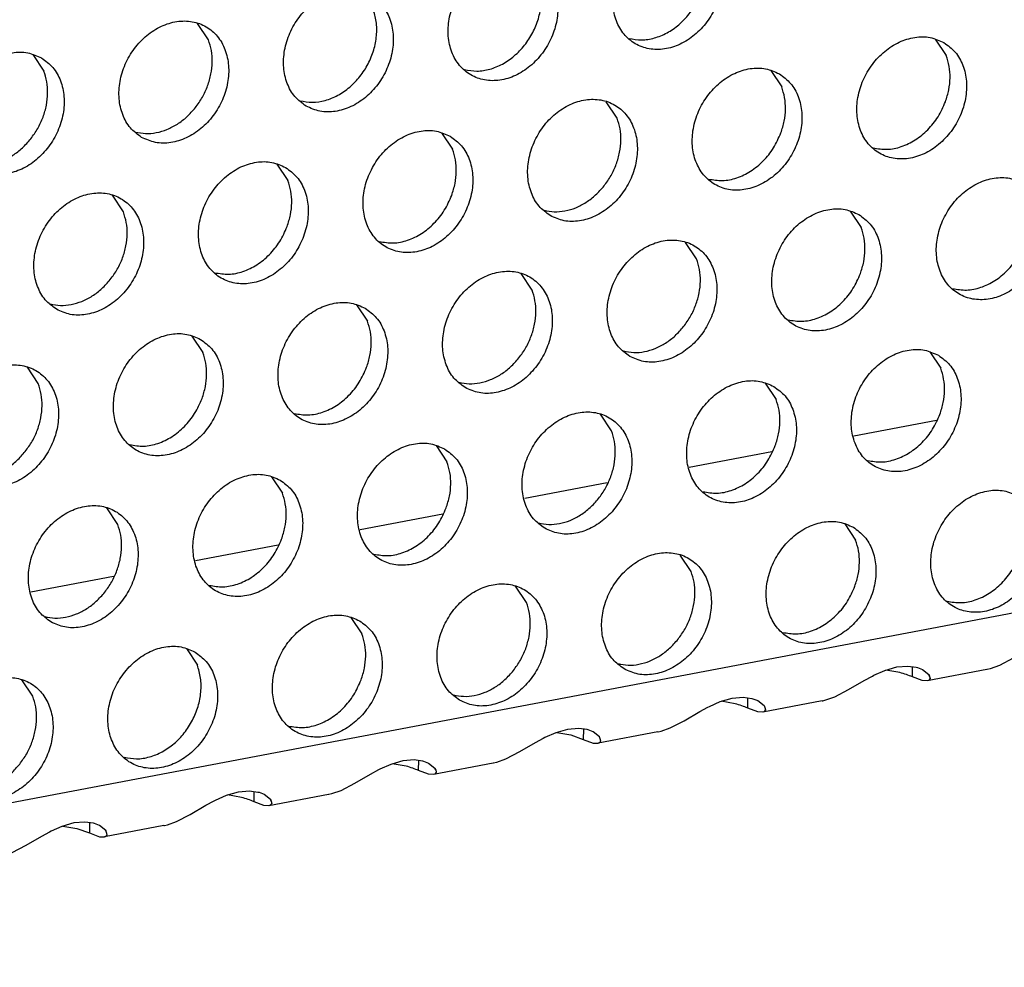
# Model space of a CAD drawing. Units: millimetres. Extents: x -5 to 589, y -7 to 413.
# Drawn here: x 511 to 515, y 84 to 88 of the extents above; entities that cross this region are included whole.
import ezdxf

# ---------------------------------------------------------------- set-up
doc = ezdxf.new("R2010")
doc.units = ezdxf.units.MM

# ---------------------------------------------------------------- blocks, each defined once
blk = doc.blocks.new('ansaugblende_lochung_rv4_6_bg66_wandstehend_02__70', base_point=(3182.736, 505.968))
at = {"color": 1, "linetype": 'Continuous'}
for p, q in [((4586.171, 771.908), (3194.692, 507.998)), ((4093.678, 701.175), (4093.335, 701.687)), ((4116.382, 701.191), (4116.725, 700.679)), ((4088.194, 700.712), (4088.537, 700.199)), ((4111.242, 700.216), (4111.584, 699.704)), ((4106.443, 698.729), (4106.101, 699.241)), ((4100.96, 698.266), (4101.302, 697.754)), ((4095.819, 697.291), (4096.161, 696.779)), ((4091.02, 695.804), (4090.678, 696.316)), ((4113.725, 695.82), (4114.068, 695.308)), ((4108.927, 694.333), (4108.584, 694.845)), ((4103.786, 693.358), (4103.443, 693.87)), ((4098.302, 692.895), (4098.645, 692.383)), ((4093.162, 691.92), (4093.504, 691.408)), ((4116.209, 691.425), (4116.552, 690.912)), ((4088.363, 690.433), (4088.021, 690.945)), ((4111.068, 690.45), (4111.411, 689.937)), ((4106.27, 688.962), (4105.927, 689.475)), ((4116.419, 689.282), (4113.838, 688.793)), ((4100.786, 688.5), (4101.129, 687.987)), ((4111.278, 688.307), (4108.697, 687.818)), ((4095.645, 687.524), (4095.988, 687.012)), ((4106.137, 687.332), (4103.556, 686.843)), ((4090.847, 686.037), (4090.504, 686.549)), ((4100.996, 686.357), (4098.415, 685.868)), ((4113.552, 686.054), (4113.894, 685.541)), ((4095.855, 685.382), (4093.274, 684.893)), ((4108.754, 684.566), (4108.411, 685.079)), ((4090.714, 684.407), (4088.133, 683.918)), ((4103.613, 683.591), (4103.27, 684.104)), ((4098.129, 683.129), (4098.472, 682.616)), ((4092.988, 682.154), (4093.331, 681.641)), ((4114.807, 681.476), (4115.18, 681.583)), ((4115.18, 681.583), (4115.525, 681.612)), ((4115.525, 681.612), (4115.788, 681.576)), ((4115.665, 681.271), (4115.671, 681.592)), ((4115.788, 681.576), (4115.822, 681.566)), ((4115.822, 681.566), (4115.978, 681.506)), ((4118.383, 681.628), (4118.101, 681.527)), ((4118.817, 681.852), (4118.383, 681.628)), ((4114.164, 681.162), (4114.417, 681.3)), ((4114.417, 681.3), (4114.467, 681.325)), ((4114.467, 681.325), (4114.807, 681.476)), ((4115.274, 681.408), (4114.838, 681.485)), ((4115.977, 681.157), (4115.665, 681.271)), ((4115.978, 681.506), (4116.176, 681.351)), ((4117.993, 681.502), (4116.131, 681.148)), ((4116.2, 681.289), (4116.176, 681.351)), ((4116.176, 681.351), (4116.188, 681.334)), ((4116.188, 681.334), (4116.2, 681.289)), ((4116.2, 681.289), (4116.219, 681.218)), ((4118.007, 681.504), (4117.993, 681.502)), ((4118.101, 681.527), (4118.007, 681.504)), ((4088.19, 680.666), (4087.847, 681.179)), ((4113.676, 680.877), (4114.164, 681.162)), ((4116.131, 681.148), (4115.977, 681.157)), ((4116.169, 681.16), (4116.131, 681.148)), ((4116.219, 681.218), (4116.169, 681.16)), ((4110.039, 680.608), (4110.384, 680.637)), ((4110.384, 680.637), (4110.648, 680.601)), ((4112.96, 680.552), (4113.242, 680.653)), ((4113.242, 680.653), (4113.676, 680.877)), ((4109.023, 680.187), (4109.277, 680.325)), ((4109.277, 680.325), (4109.326, 680.35)), ((4109.326, 680.35), (4109.666, 680.501)), ((4109.666, 680.501), (4110.039, 680.608)), ((4110.133, 680.433), (4109.697, 680.51)), ((4110.524, 680.296), (4110.53, 680.617)), ((4110.648, 680.601), (4110.681, 680.591)), ((4110.681, 680.591), (4110.837, 680.531)), ((4110.837, 680.531), (4111.035, 680.376)), ((4112.852, 680.527), (4110.99, 680.173)), ((4111.035, 680.376), (4111.059, 680.314)), ((4111.035, 680.376), (4111.047, 680.359)), ((4111.047, 680.359), (4111.059, 680.314)), ((4112.852, 680.527), (4112.866, 680.529)), ((4112.866, 680.529), (4112.96, 680.552)), ((4108.535, 679.902), (4109.023, 680.187)), ((4110.836, 680.182), (4110.524, 680.296)), ((4110.99, 680.173), (4110.836, 680.182)), ((4111.028, 680.185), (4110.99, 680.173)), ((4111.078, 680.243), (4111.028, 680.185)), ((4111.059, 680.314), (4111.078, 680.243)), ((4108.101, 679.678), (4108.535, 679.902)), ((4104.525, 679.526), (4104.185, 679.375)), ((4104.898, 679.633), (4104.525, 679.526)), ((4104.556, 679.535), (4104.993, 679.458)), ((4105.243, 679.662), (4104.898, 679.633)), ((4104.993, 679.458), (4105.383, 679.321)), ((4105.507, 679.626), (4105.243, 679.662)), ((4105.389, 679.642), (4105.383, 679.321)), ((4105.54, 679.616), (4105.507, 679.626)), ((4105.696, 679.556), (4105.54, 679.616)), ((4105.894, 679.401), (4105.696, 679.556)), ((4107.711, 679.552), (4105.849, 679.198)), ((4105.918, 679.339), (4105.894, 679.401)), ((4105.906, 679.384), (4105.894, 679.401)), ((4107.711, 679.552), (4107.725, 679.554)), ((4107.725, 679.554), (4107.819, 679.577)), ((4107.819, 679.577), (4108.101, 679.678)), ((4103.882, 679.212), (4103.394, 678.927)), ((4104.136, 679.35), (4103.882, 679.212)), ((4104.185, 679.375), (4104.136, 679.35)), ((4105.383, 679.321), (4105.695, 679.207)), ((4105.695, 679.207), (4105.849, 679.198)), ((4105.849, 679.198), (4105.887, 679.21)), ((4105.887, 679.21), (4105.937, 679.268)), ((4105.918, 679.339), (4105.906, 679.384)), ((4105.937, 679.268), (4105.918, 679.339)), ((4103.394, 678.927), (4102.96, 678.703)), ((4099.044, 678.4), (4099.384, 678.551)), ((4099.384, 678.551), (4099.757, 678.658)), ((4099.852, 678.483), (4099.415, 678.56)), ((4099.757, 678.658), (4100.102, 678.687)), ((4100.102, 678.687), (4100.366, 678.651)), ((4100.243, 678.346), (4100.248, 678.667)), ((4100.366, 678.651), (4100.399, 678.641)), ((4100.399, 678.641), (4100.555, 678.58)), ((4100.555, 678.58), (4100.753, 678.426)), ((4102.57, 678.577), (4100.708, 678.223)), ((4102.584, 678.579), (4102.57, 678.577)), ((4102.678, 678.602), (4102.584, 678.579)), ((4102.96, 678.703), (4102.678, 678.602)), ((4098.253, 677.952), (4098.741, 678.237)), ((4098.741, 678.237), (4098.995, 678.375)), ((4098.995, 678.375), (4099.044, 678.4)), ((4100.554, 678.232), (4100.243, 678.346)), ((4100.708, 678.223), (4100.554, 678.232)), ((4100.746, 678.235), (4100.708, 678.223)), ((4100.796, 678.293), (4100.746, 678.235)), ((4100.777, 678.364), (4100.753, 678.426)), ((4100.753, 678.426), (4100.765, 678.409)), ((4100.765, 678.409), (4100.777, 678.364)), ((4100.777, 678.364), (4100.796, 678.293)), ((4097.819, 677.728), (4098.253, 677.952)), ((4093.903, 677.425), (4094.243, 677.576)), ((4094.243, 677.576), (4094.616, 677.683)), ((4094.711, 677.508), (4094.274, 677.585)), ((4094.616, 677.683), (4094.961, 677.712)), ((4094.961, 677.712), (4095.225, 677.676)), ((4095.102, 677.371), (4095.107, 677.692)), ((4095.225, 677.676), (4095.259, 677.666)), ((4095.259, 677.666), (4095.414, 677.605)), ((4095.414, 677.605), (4095.612, 677.451)), ((4097.43, 677.602), (4095.567, 677.248)), ((4097.43, 677.602), (4097.443, 677.604)), ((4097.443, 677.604), (4097.537, 677.627)), ((4097.537, 677.627), (4097.819, 677.728)), ((4093.112, 676.977), (4093.601, 677.261)), ((4093.601, 677.261), (4093.854, 677.4)), ((4093.854, 677.4), (4093.903, 677.425)), ((4095.413, 677.256), (4095.102, 677.371)), ((4095.567, 677.248), (4095.413, 677.256)), ((4095.605, 677.26), (4095.567, 677.248)), ((4095.656, 677.318), (4095.605, 677.26)), ((4095.637, 677.389), (4095.612, 677.451)), ((4095.612, 677.451), (4095.624, 677.434)), ((4095.624, 677.434), (4095.637, 677.389)), ((4095.637, 677.389), (4095.656, 677.318)), ((4092.678, 676.753), (4093.112, 676.977)), ((4089.475, 676.708), (4089.102, 676.601)), ((4089.82, 676.737), (4089.475, 676.708)), ((4090.084, 676.701), (4089.82, 676.737)), ((4089.966, 676.717), (4089.961, 676.396)), ((4090.118, 676.691), (4090.084, 676.701)), ((4090.273, 676.63), (4090.118, 676.691)), ((4090.471, 676.476), (4090.273, 676.63)), ((4092.289, 676.627), (4090.426, 676.273)), ((4092.289, 676.627), (4092.302, 676.629)), ((4092.302, 676.629), (4092.396, 676.651)), ((4092.396, 676.651), (4092.678, 676.753)), ((4088.713, 676.425), (4088.46, 676.286)), ((4088.762, 676.45), (4088.713, 676.425)), ((4089.102, 676.601), (4088.762, 676.45)), ((4089.133, 676.61), (4089.57, 676.533)), ((4089.57, 676.533), (4089.961, 676.396)), ((4089.961, 676.396), (4090.272, 676.281)), ((4090.464, 676.285), (4090.515, 676.343)), ((4090.496, 676.414), (4090.471, 676.476)), ((4090.483, 676.459), (4090.471, 676.476)), ((4090.496, 676.414), (4090.483, 676.459)), ((4090.515, 676.343), (4090.496, 676.414)), ((4088.46, 676.286), (4087.971, 676.002)), ((4090.272, 676.281), (4090.426, 676.273)), ((4090.426, 676.273), (4090.464, 676.285)), ((4087.971, 676.002), (4087.537, 675.778))]:
    blk.add_line(p, q, dxfattribs=at)
for points in [[(4109.028, 704.507), (4108.596, 704.665), (4108.118, 704.67), (4107.632, 704.522), (4107.177, 704.233), (4106.791, 703.826), (4106.504, 703.334), (4106.34, 702.797), (4106.312, 702.259), (4106.422, 701.763), (4106.662, 701.35), (4107.012, 701.052), (4107.443, 700.894), (4107.922, 700.889), (4108.408, 701.037), (4108.862, 701.326), (4109.249, 701.733), (4109.535, 702.225), (4109.7, 702.761), (4109.727, 703.3), (4109.617, 703.795), (4109.377, 704.209), (4109.028, 704.507)], [(4106.818, 701.219), (4107.203, 701.173), (4107.606, 701.232), (4108.002, 701.393), (4108.371, 701.647), (4108.693, 701.981), (4108.948, 702.375), (4109.124, 702.808), (4109.21, 703.257), (4109.202, 703.695), (4109.1, 704.1)], [(4103.887, 703.532), (4103.455, 703.69), (4102.977, 703.695), (4102.491, 703.547), (4102.036, 703.258), (4101.65, 702.851), (4101.363, 702.359), (4101.199, 701.822), (4101.171, 701.284), (4101.282, 700.788), (4101.521, 700.375), (4101.871, 700.077), (4102.303, 699.919), (4102.781, 699.914), (4103.267, 700.062), (4103.721, 700.351), (4104.108, 700.758), (4104.395, 701.25), (4104.559, 701.786), (4104.587, 702.324), (4104.476, 702.82), (4104.236, 703.234), (4103.887, 703.532)], [(4101.677, 700.244), (4102.062, 700.198), (4102.465, 700.257), (4102.861, 700.418), (4103.23, 700.672), (4103.552, 701.006), (4103.807, 701.4), (4103.983, 701.833), (4104.069, 702.282), (4104.061, 702.72), (4103.959, 703.125)], [(4096.73, 699.102), (4097.162, 698.944), (4097.64, 698.939), (4098.126, 699.087), (4098.58, 699.376), (4098.967, 699.783), (4099.254, 700.275), (4099.418, 700.811), (4099.446, 701.349), (4099.335, 701.845), (4099.095, 702.259), (4098.746, 702.557), (4098.314, 702.715), (4097.836, 702.72), (4097.35, 702.572), (4096.895, 702.283), (4096.509, 701.876), (4096.222, 701.384), (4096.058, 700.847), (4096.03, 700.309), (4096.141, 699.813), (4096.38, 699.4), (4096.73, 699.102)], [(4096.536, 699.269), (4096.922, 699.223), (4097.324, 699.282), (4097.72, 699.443), (4098.09, 699.697), (4098.411, 700.031), (4098.666, 700.425), (4098.842, 700.858), (4098.928, 701.307), (4098.92, 701.745), (4098.819, 702.15)], [(4091.589, 698.127), (4092.021, 697.969), (4092.499, 697.964), (4092.985, 698.112), (4093.439, 698.401), (4093.826, 698.808), (4094.113, 699.3), (4094.277, 699.836), (4094.305, 700.374), (4094.194, 700.87), (4093.955, 701.284), (4093.605, 701.582), (4093.173, 701.74), (4092.695, 701.745), (4092.209, 701.597), (4091.755, 701.308), (4091.368, 700.901), (4091.081, 700.409), (4090.917, 699.872), (4090.889, 699.334), (4091, 698.838), (4091.239, 698.425), (4091.589, 698.127)], [(4116.652, 701.086), (4116.221, 701.244), (4115.743, 701.249), (4115.257, 701.101), (4114.802, 700.812), (4114.416, 700.405), (4114.129, 699.913), (4113.965, 699.377), (4113.937, 698.839), (4114.047, 698.343), (4114.287, 697.929), (4114.637, 697.631), (4115.068, 697.473), (4115.546, 697.468), (4116.032, 697.616), (4116.487, 697.905), (4116.873, 698.312), (4117.16, 698.804), (4117.324, 699.341), (4117.352, 699.879), (4117.242, 700.375), (4117.002, 700.788), (4116.652, 701.086)], [(4093.27, 699.056), (4093.488, 699.381), (4093.652, 699.736), (4093.756, 700.107), (4093.795, 700.48), (4093.769, 700.84), (4093.678, 701.175)], [(4088.464, 700.607), (4088.032, 700.765), (4087.554, 700.77), (4087.068, 700.622), (4086.614, 700.333), (4086.227, 699.926), (4085.94, 699.434), (4085.776, 698.897), (4085.748, 698.359), (4085.859, 697.863), (4086.099, 697.45), (4086.448, 697.152), (4086.88, 696.994), (4087.358, 696.989), (4087.844, 697.137), (4088.299, 697.426), (4088.685, 697.833), (4088.972, 698.325), (4089.136, 698.861), (4089.164, 699.399), (4089.053, 699.895), (4088.814, 700.309), (4088.464, 700.607)], [(4116.7, 699.24), (4116.803, 699.611), (4116.843, 699.984), (4116.816, 700.345), (4116.725, 700.679)], [(4088.129, 698.081), (4088.347, 698.406), (4088.511, 698.761), (4088.615, 699.132), (4088.654, 699.505), (4088.628, 699.865), (4088.537, 700.199)], [(4111.511, 700.111), (4111.08, 700.269), (4110.602, 700.274), (4110.116, 700.126), (4109.661, 699.837), (4109.275, 699.43), (4108.988, 698.938), (4108.824, 698.402), (4108.796, 697.864), (4108.906, 697.368), (4109.146, 696.954), (4109.496, 696.656), (4109.927, 696.498), (4110.405, 696.493), (4110.891, 696.641), (4111.346, 696.93), (4111.732, 697.337), (4112.019, 697.829), (4112.183, 698.366), (4112.211, 698.904), (4112.101, 699.4), (4111.861, 699.813), (4111.511, 700.111)], [(4111.559, 698.265), (4111.662, 698.636), (4111.702, 699.009), (4111.675, 699.37), (4111.584, 699.704)], [(4104.355, 695.681), (4104.786, 695.523), (4105.264, 695.518), (4105.75, 695.666), (4106.205, 695.955), (4106.591, 696.362), (4106.878, 696.854), (4107.042, 697.391), (4107.07, 697.929), (4106.96, 698.425), (4106.72, 698.838), (4106.37, 699.136), (4105.939, 699.294), (4105.461, 699.299), (4104.975, 699.151), (4104.52, 698.862), (4104.134, 698.455), (4103.847, 697.963), (4103.683, 697.427), (4103.655, 696.889), (4103.765, 696.393), (4104.005, 695.979), (4104.355, 695.681)], [(4114.443, 697.798), (4114.872, 697.753), (4115.32, 697.838), (4115.754, 698.047), (4116.146, 698.366), (4116.468, 698.773), (4116.7, 699.24)], [(4091.395, 698.294), (4091.715, 698.248), (4092.048, 698.275), (4092.383, 698.375), (4092.707, 698.543), (4093.006, 698.773), (4093.27, 699.056)], [(4106.035, 696.61), (4106.254, 696.935), (4106.418, 697.29), (4106.521, 697.661), (4106.561, 698.034), (4106.534, 698.395), (4106.443, 698.729)], [(4101.229, 698.161), (4100.798, 698.319), (4100.32, 698.324), (4099.834, 698.176), (4099.379, 697.887), (4098.993, 697.48), (4098.706, 696.988), (4098.542, 696.452), (4098.514, 695.913), (4098.624, 695.417), (4098.864, 695.004), (4099.214, 694.706), (4099.645, 694.548), (4100.123, 694.543), (4100.609, 694.691), (4101.064, 694.98), (4101.451, 695.387), (4101.737, 695.879), (4101.901, 696.416), (4101.929, 696.954), (4101.819, 697.45), (4101.579, 697.863), (4101.229, 698.161)], [(4109.302, 696.823), (4109.731, 696.778), (4110.179, 696.863), (4110.613, 697.072), (4111.005, 697.391), (4111.327, 697.798), (4111.559, 698.265)], [(4086.254, 697.319), (4086.574, 697.273), (4086.907, 697.3), (4087.242, 697.4), (4087.566, 697.568), (4087.865, 697.798), (4088.129, 698.081)], [(4101.277, 696.315), (4101.381, 696.686), (4101.42, 697.059), (4101.394, 697.42), (4101.302, 697.754)], [(4096.088, 697.186), (4095.657, 697.344), (4095.179, 697.349), (4094.693, 697.201), (4094.238, 696.912), (4093.852, 696.505), (4093.565, 696.013), (4093.401, 695.477), (4093.373, 694.938), (4093.483, 694.442), (4093.723, 694.029), (4094.073, 693.731), (4094.504, 693.573), (4094.982, 693.568), (4095.469, 693.716), (4095.923, 694.005), (4096.31, 694.412), (4096.596, 694.904), (4096.76, 695.44), (4096.788, 695.979), (4096.678, 696.475), (4096.438, 696.888), (4096.088, 697.186)], [(4096.136, 695.34), (4096.24, 695.711), (4096.279, 696.084), (4096.253, 696.445), (4096.161, 696.779)], [(4119.136, 696.69), (4118.705, 696.848), (4118.226, 696.853), (4117.74, 696.705), (4117.286, 696.416), (4116.899, 696.009), (4116.612, 695.518), (4116.448, 694.981), (4116.42, 694.443), (4116.531, 693.947), (4116.771, 693.533), (4117.12, 693.235), (4117.552, 693.077), (4118.03, 693.072), (4118.516, 693.22), (4118.971, 693.51), (4119.357, 693.916), (4119.644, 694.408), (4119.808, 694.945), (4119.836, 695.483), (4119.726, 695.979), (4119.486, 696.393), (4119.136, 696.69)], [(4088.932, 692.756), (4089.363, 692.598), (4089.842, 692.593), (4090.328, 692.741), (4090.782, 693.03), (4091.169, 693.437), (4091.456, 693.929), (4091.62, 694.465), (4091.648, 695.004), (4091.537, 695.5), (4091.297, 695.913), (4090.948, 696.211), (4090.516, 696.369), (4090.038, 696.374), (4089.552, 696.226), (4089.097, 695.937), (4088.711, 695.53), (4088.424, 695.038), (4088.26, 694.501), (4088.232, 693.963), (4088.342, 693.467), (4088.582, 693.054), (4088.932, 692.756)], [(4099.02, 694.873), (4099.45, 694.828), (4099.897, 694.913), (4100.331, 695.122), (4100.723, 695.441), (4101.046, 695.848), (4101.277, 696.315)], [(4104.161, 695.848), (4104.48, 695.802), (4104.814, 695.83), (4105.149, 695.929), (4105.472, 696.097), (4105.772, 696.327), (4106.035, 696.61)], [(4090.613, 693.685), (4090.831, 694.01), (4090.995, 694.365), (4091.099, 694.736), (4091.138, 695.109), (4091.112, 695.47), (4091.02, 695.804)], [(4113.995, 695.715), (4113.564, 695.873), (4113.086, 695.878), (4112.599, 695.73), (4112.145, 695.441), (4111.758, 695.034), (4111.472, 694.542), (4111.308, 694.006), (4111.28, 693.468), (4111.39, 692.972), (4111.63, 692.558), (4111.979, 692.26), (4112.411, 692.102), (4112.889, 692.097), (4113.375, 692.245), (4113.83, 692.534), (4114.216, 692.941), (4114.503, 693.433), (4114.667, 693.97), (4114.695, 694.508), (4114.585, 695.004), (4114.345, 695.418), (4113.995, 695.715)], [(4093.879, 693.898), (4094.309, 693.853), (4094.756, 693.938), (4095.19, 694.147), (4095.582, 694.466), (4095.905, 694.873), (4096.136, 695.34)], [(4114.042, 693.869), (4114.146, 694.241), (4114.186, 694.613), (4114.159, 694.974), (4114.068, 695.308)], [(4106.839, 691.285), (4107.27, 691.127), (4107.748, 691.122), (4108.234, 691.27), (4108.689, 691.559), (4109.075, 691.966), (4109.362, 692.458), (4109.526, 692.995), (4109.554, 693.533), (4109.444, 694.029), (4109.204, 694.442), (4108.854, 694.74), (4108.423, 694.898), (4107.945, 694.903), (4107.459, 694.755), (4107.004, 694.466), (4106.617, 694.059), (4106.331, 693.567), (4106.167, 693.031), (4106.139, 692.493), (4106.249, 691.997), (4106.489, 691.583), (4106.839, 691.285)], [(4116.926, 693.403), (4117.356, 693.358), (4117.803, 693.442), (4118.238, 693.651), (4118.63, 693.97), (4118.952, 694.377), (4119.183, 694.844)], [(4108.519, 692.214), (4108.737, 692.539), (4108.901, 692.894), (4109.005, 693.265), (4109.045, 693.638), (4109.018, 693.999), (4108.927, 694.333)], [(4101.698, 690.31), (4102.129, 690.152), (4102.607, 690.147), (4103.093, 690.295), (4103.548, 690.584), (4103.934, 690.991), (4104.221, 691.483), (4104.385, 692.02), (4104.413, 692.558), (4104.303, 693.054), (4104.063, 693.467), (4103.713, 693.765), (4103.282, 693.923), (4102.804, 693.928), (4102.318, 693.78), (4101.863, 693.491), (4101.477, 693.084), (4101.19, 692.592), (4101.026, 692.056), (4100.998, 691.518), (4101.108, 691.022), (4101.348, 690.608), (4101.698, 690.31)], [(4111.785, 692.428), (4112.215, 692.383), (4112.663, 692.467), (4113.097, 692.676), (4113.489, 692.995), (4113.811, 693.402), (4114.042, 693.869)], [(4088.738, 692.923), (4089.057, 692.877), (4089.391, 692.905), (4089.726, 693.004), (4090.049, 693.172), (4090.349, 693.402), (4090.613, 693.685)], [(4103.378, 691.239), (4103.596, 691.564), (4103.76, 691.919), (4103.864, 692.29), (4103.904, 692.663), (4103.877, 693.024), (4103.786, 693.358)], [(4098.572, 692.79), (4098.141, 692.948), (4097.663, 692.953), (4097.177, 692.805), (4096.722, 692.516), (4096.336, 692.109), (4096.049, 691.617), (4095.885, 691.081), (4095.857, 690.543), (4095.967, 690.047), (4096.207, 689.633), (4096.557, 689.335), (4096.988, 689.177), (4097.466, 689.172), (4097.952, 689.32), (4098.407, 689.609), (4098.793, 690.016), (4099.08, 690.508), (4099.244, 691.045), (4099.272, 691.583), (4099.162, 692.079), (4098.922, 692.492), (4098.572, 692.79)], [(4098.62, 690.944), (4098.723, 691.315), (4098.763, 691.688), (4098.736, 692.049), (4098.645, 692.383)], [(4093.431, 691.815), (4093, 691.973), (4092.522, 691.978), (4092.036, 691.83), (4091.581, 691.541), (4091.195, 691.134), (4090.908, 690.642), (4090.744, 690.106), (4090.716, 689.568), (4090.826, 689.072), (4091.066, 688.658), (4091.416, 688.36), (4091.847, 688.202), (4092.325, 688.197), (4092.811, 688.345), (4093.266, 688.634), (4093.652, 689.041), (4093.939, 689.533), (4094.103, 690.07), (4094.131, 690.608), (4094.021, 691.104), (4093.781, 691.517), (4093.431, 691.815)], [(4106.644, 691.453), (4106.964, 691.407), (4107.298, 691.434), (4107.633, 691.533), (4107.956, 691.701), (4108.255, 691.931), (4108.519, 692.214)], [(4093.479, 689.969), (4093.582, 690.34), (4093.622, 690.713), (4093.595, 691.074), (4093.504, 691.408)], [(4116.479, 691.32), (4116.047, 691.477), (4115.569, 691.483), (4115.083, 691.335), (4114.629, 691.045), (4114.242, 690.638), (4113.955, 690.147), (4113.791, 689.61), (4113.763, 689.072), (4113.874, 688.576), (4114.113, 688.162), (4114.463, 687.864), (4114.895, 687.707), (4115.373, 687.701), (4115.859, 687.849), (4116.313, 688.139), (4116.7, 688.546), (4116.987, 689.037), (4117.151, 689.574), (4117.179, 690.112), (4117.068, 690.608), (4116.829, 691.022), (4116.479, 691.32)], [(4101.503, 690.477), (4101.823, 690.431), (4102.157, 690.459), (4102.492, 690.558), (4102.815, 690.726), (4103.114, 690.956), (4103.378, 691.239)], [(4086.275, 687.385), (4086.706, 687.227), (4087.184, 687.222), (4087.67, 687.37), (4088.125, 687.659), (4088.511, 688.066), (4088.798, 688.558), (4088.962, 689.095), (4088.99, 689.633), (4088.88, 690.129), (4088.64, 690.542), (4088.29, 690.84), (4087.859, 690.998), (4087.381, 691.003), (4086.895, 690.855), (4086.44, 690.566), (4086.054, 690.159), (4085.767, 689.667), (4085.603, 689.131), (4085.575, 688.593), (4085.685, 688.097), (4085.925, 687.683), (4086.275, 687.385)], [(4096.363, 689.502), (4096.792, 689.457), (4097.24, 689.542), (4097.674, 689.751), (4098.066, 690.07), (4098.388, 690.477), (4098.62, 690.944)], [(4116.526, 689.474), (4116.63, 689.845), (4116.669, 690.218), (4116.643, 690.578), (4116.552, 690.912)], [(4111.338, 690.345), (4110.906, 690.502), (4110.428, 690.508), (4109.942, 690.359), (4109.488, 690.07), (4109.101, 689.663), (4108.814, 689.172), (4108.65, 688.635), (4108.622, 688.097), (4108.733, 687.601), (4108.973, 687.187), (4109.322, 686.889), (4109.754, 686.732), (4110.232, 686.726), (4110.718, 686.874), (4111.173, 687.164), (4111.559, 687.571), (4111.846, 688.062), (4112.01, 688.599), (4112.038, 689.137), (4111.927, 689.633), (4111.688, 690.047), (4111.338, 690.345)], [(4087.955, 688.314), (4088.174, 688.639), (4088.338, 688.994), (4088.441, 689.365), (4088.481, 689.738), (4088.454, 690.099), (4088.363, 690.433)], [(4091.222, 688.527), (4091.651, 688.482), (4092.099, 688.567), (4092.533, 688.776), (4092.925, 689.095), (4093.247, 689.502), (4093.479, 689.969)], [(4111.385, 688.499), (4111.489, 688.87), (4111.528, 689.243), (4111.502, 689.603), (4111.411, 689.937)], [(4104.181, 685.914), (4104.613, 685.757), (4105.091, 685.751), (4105.577, 685.899), (4106.032, 686.189), (4106.418, 686.596), (4106.705, 687.087), (4106.869, 687.624), (4106.897, 688.162), (4106.786, 688.658), (4106.547, 689.072), (4106.197, 689.369), (4105.765, 689.527), (4105.287, 689.532), (4104.801, 689.384), (4104.347, 689.095), (4103.96, 688.688), (4103.673, 688.197), (4103.509, 687.66), (4103.481, 687.122), (4103.592, 686.626), (4103.832, 686.212), (4104.181, 685.914)], [(4114.269, 688.032), (4114.699, 687.987), (4115.146, 688.072), (4115.581, 688.281), (4115.972, 688.599), (4116.295, 689.006), (4116.526, 689.474)], [(4105.862, 686.843), (4106.08, 687.169), (4106.244, 687.524), (4106.348, 687.895), (4106.387, 688.268), (4106.361, 688.628), (4106.27, 688.962)], [(4086.081, 687.552), (4086.4, 687.506), (4086.734, 687.534), (4087.069, 687.633), (4087.392, 687.801), (4087.692, 688.031), (4087.955, 688.314)], [(4101.056, 688.394), (4100.625, 688.552), (4100.146, 688.557), (4099.66, 688.409), (4099.206, 688.12), (4098.819, 687.713), (4098.532, 687.222), (4098.368, 686.685), (4098.34, 686.147), (4098.451, 685.651), (4098.691, 685.237), (4099.04, 684.939), (4099.472, 684.781), (4099.95, 684.776), (4100.436, 684.924), (4100.891, 685.214), (4101.277, 685.621), (4101.564, 686.112), (4101.728, 686.649), (4101.756, 687.187), (4101.646, 687.683), (4101.406, 688.097), (4101.056, 688.394)], [(4109.128, 687.057), (4109.558, 687.012), (4110.005, 687.097), (4110.44, 687.305), (4110.831, 687.624), (4111.154, 688.031), (4111.385, 688.499)], [(4101.103, 686.549), (4101.207, 686.92), (4101.247, 687.293), (4101.22, 687.653), (4101.129, 687.987)], [(4095.915, 687.419), (4095.484, 687.577), (4095.006, 687.582), (4094.519, 687.434), (4094.065, 687.145), (4093.678, 686.738), (4093.392, 686.247), (4093.228, 685.71), (4093.2, 685.172), (4093.31, 684.676), (4093.55, 684.262), (4093.9, 683.964), (4094.331, 683.806), (4094.809, 683.801), (4095.295, 683.949), (4095.75, 684.239), (4096.136, 684.645), (4096.423, 685.137), (4096.587, 685.674), (4096.615, 686.212), (4096.505, 686.708), (4096.265, 687.122), (4095.915, 687.419)], [(4118.963, 686.924), (4118.531, 687.082), (4118.053, 687.087), (4117.567, 686.939), (4117.112, 686.65), (4116.726, 686.243), (4116.439, 685.751), (4116.275, 685.214), (4116.247, 684.676), (4116.357, 684.18), (4116.597, 683.766), (4116.947, 683.469), (4117.378, 683.311), (4117.856, 683.306), (4118.343, 683.454), (4118.797, 683.743), (4119.184, 684.15), (4119.47, 684.642), (4119.634, 685.178), (4119.662, 685.716), (4119.552, 686.212), (4119.312, 686.626), (4118.963, 686.924)], [(4095.962, 685.573), (4096.066, 685.945), (4096.106, 686.318), (4096.079, 686.678), (4095.988, 687.012)], [(4103.987, 686.082), (4104.307, 686.036), (4104.64, 686.063), (4104.975, 686.162), (4105.299, 686.33), (4105.598, 686.56), (4105.862, 686.843)], [(4088.759, 682.989), (4089.19, 682.831), (4089.668, 682.826), (4090.154, 682.974), (4090.609, 683.264), (4090.995, 683.67), (4091.282, 684.162), (4091.446, 684.699), (4091.474, 685.237), (4091.364, 685.733), (4091.124, 686.147), (4090.774, 686.444), (4090.343, 686.602), (4089.865, 686.607), (4089.379, 686.459), (4088.924, 686.17), (4088.537, 685.763), (4088.251, 685.271), (4088.087, 684.735), (4088.059, 684.197), (4088.169, 683.701), (4088.409, 683.287), (4088.759, 682.989)], [(4098.846, 685.107), (4099.276, 685.062), (4099.723, 685.146), (4100.158, 685.355), (4100.55, 685.674), (4100.872, 686.081), (4101.103, 686.549)], [(4090.439, 683.918), (4090.657, 684.243), (4090.821, 684.598), (4090.925, 684.97), (4090.965, 685.342), (4090.938, 685.703), (4090.847, 686.037)], [(4113.822, 685.949), (4113.39, 686.107), (4112.912, 686.112), (4112.426, 685.964), (4111.971, 685.674), (4111.585, 685.268), (4111.298, 684.776), (4111.134, 684.239), (4111.106, 683.701), (4111.216, 683.205), (4111.456, 682.791), (4111.806, 682.494), (4112.237, 682.336), (4112.716, 682.331), (4113.202, 682.479), (4113.656, 682.768), (4114.043, 683.175), (4114.33, 683.667), (4114.494, 684.203), (4114.522, 684.741), (4114.411, 685.237), (4114.171, 685.651), (4113.822, 685.949)], [(4093.705, 684.132), (4094.135, 684.087), (4094.583, 684.171), (4095.017, 684.38), (4095.409, 684.699), (4095.731, 685.106), (4095.962, 685.573)], [(4113.869, 684.103), (4113.973, 684.474), (4114.012, 684.847), (4113.986, 685.207), (4113.894, 685.541)], [(4106.665, 681.519), (4107.097, 681.361), (4107.575, 681.356), (4108.061, 681.504), (4108.515, 681.793), (4108.902, 682.2), (4109.189, 682.691), (4109.353, 683.228), (4109.381, 683.766), (4109.27, 684.262), (4109.03, 684.676), (4108.681, 684.974), (4108.249, 685.132), (4107.771, 685.137), (4107.285, 684.989), (4106.83, 684.699), (4106.444, 684.293), (4106.157, 683.801), (4105.993, 683.264), (4105.965, 682.726), (4106.076, 682.23), (4106.315, 681.816), (4106.665, 681.519)], [(4116.753, 683.636), (4117.183, 683.591), (4117.63, 683.676), (4118.064, 683.885), (4118.456, 684.204), (4118.779, 684.61), (4119.01, 685.078)], [(4108.346, 682.448), (4108.564, 682.773), (4108.728, 683.128), (4108.832, 683.499), (4108.871, 683.872), (4108.845, 684.232), (4108.754, 684.566)], [(4101.524, 680.544), (4101.956, 680.386), (4102.434, 680.381), (4102.92, 680.529), (4103.374, 680.818), (4103.761, 681.225), (4104.048, 681.716), (4104.212, 682.253), (4104.24, 682.791), (4104.129, 683.287), (4103.889, 683.701), (4103.54, 683.999), (4103.108, 684.157), (4102.63, 684.162), (4102.144, 684.014), (4101.689, 683.724), (4101.303, 683.317), (4101.016, 682.826), (4100.852, 682.289), (4100.824, 681.751), (4100.935, 681.255), (4101.174, 680.841), (4101.524, 680.544)], [(4111.612, 682.661), (4112.042, 682.616), (4112.489, 682.701), (4112.923, 682.91), (4113.315, 683.228), (4113.638, 683.635), (4113.869, 684.103)], [(4088.564, 683.157), (4088.884, 683.111), (4089.218, 683.138), (4089.553, 683.237), (4089.876, 683.405), (4090.175, 683.635), (4090.439, 683.918)], [(4103.205, 681.472), (4103.423, 681.798), (4103.587, 682.153), (4103.691, 682.524), (4103.73, 682.897), (4103.704, 683.257), (4103.613, 683.591)], [(4098.399, 683.024), (4097.967, 683.181), (4097.489, 683.187), (4097.003, 683.039), (4096.549, 682.749), (4096.162, 682.342), (4095.875, 681.851), (4095.711, 681.314), (4095.683, 680.776), (4095.794, 680.28), (4096.033, 679.866), (4096.383, 679.569), (4096.815, 679.411), (4097.293, 679.406), (4097.779, 679.554), (4098.233, 679.843), (4098.62, 680.25), (4098.907, 680.741), (4099.071, 681.278), (4099.099, 681.816), (4098.988, 682.312), (4098.749, 682.726), (4098.399, 683.024)], [(4098.446, 681.178), (4098.55, 681.549), (4098.589, 681.922), (4098.563, 682.282), (4098.472, 682.616)], [(4093.258, 682.049), (4092.826, 682.206), (4092.348, 682.212), (4091.862, 682.064), (4091.408, 681.774), (4091.021, 681.367), (4090.734, 680.876), (4090.57, 680.339), (4090.542, 679.801), (4090.653, 679.305), (4090.893, 678.891), (4091.242, 678.593), (4091.674, 678.436), (4092.152, 678.43), (4092.638, 678.579), (4093.093, 678.868), (4093.479, 679.275), (4093.766, 679.766), (4093.93, 680.303), (4093.958, 680.841), (4093.847, 681.337), (4093.608, 681.751), (4093.258, 682.049)], [(4106.471, 681.686), (4106.79, 681.64), (4107.124, 681.667), (4107.459, 681.767), (4107.782, 681.935), (4108.082, 682.165), (4108.346, 682.448)], [(4091.048, 678.761), (4091.434, 678.714), (4091.836, 678.773), (4092.233, 678.934), (4092.602, 679.189), (4092.923, 679.522), (4093.178, 679.917), (4093.354, 680.35), (4093.44, 680.798), (4093.432, 681.237), (4093.331, 681.641)], [(4086.101, 677.618), (4086.533, 677.461), (4087.011, 677.455), (4087.497, 677.603), (4087.952, 677.893), (4088.338, 678.3), (4088.625, 678.791), (4088.789, 679.328), (4088.817, 679.866), (4088.706, 680.362), (4088.467, 680.776), (4088.117, 681.074), (4087.685, 681.231), (4087.207, 681.237), (4086.721, 681.089), (4086.267, 680.799), (4085.88, 680.392), (4085.593, 679.901), (4085.429, 679.364), (4085.401, 678.826), (4085.512, 678.33), (4085.752, 677.916), (4086.101, 677.618)], [(4101.33, 680.711), (4101.65, 680.665), (4101.983, 680.692), (4102.318, 680.792), (4102.642, 680.96), (4102.941, 681.189), (4103.205, 681.472)], [(4115.665, 681.271), (4115.483, 681.344), (4115.274, 681.408)], [(4096.189, 679.736), (4096.619, 679.691), (4097.066, 679.776), (4097.501, 679.985), (4097.892, 680.303), (4098.215, 680.71), (4098.446, 681.178)], [(4087.782, 678.547), (4088, 678.873), (4088.164, 679.228), (4088.268, 679.599), (4088.307, 679.972), (4088.281, 680.332), (4088.19, 680.666)], [(4110.524, 680.296), (4110.342, 680.369), (4110.133, 680.433)], [(4085.907, 677.786), (4086.227, 677.74), (4086.56, 677.767), (4086.895, 677.867), (4087.219, 678.034), (4087.518, 678.264), (4087.782, 678.547)], [(4100.243, 678.346), (4100.06, 678.419), (4099.852, 678.483)], [(4095.102, 677.371), (4094.919, 677.444), (4094.711, 677.508)]]:
    blk.add_spline(points, degree=3, dxfattribs=at)
blk = doc.blocks.new('verkleidung_umluft_bg66_wandstehend_an-re_kacontroller_links__77', base_point=(3068.569, 505.968))
blk.add_blockref('ansaugblende_lochung_rv4_6_bg66_wandstehend_02__70', (3182.736, 505.968))
blk = doc.blocks.new('Allg_Ansicht1', base_point=(3840, 952))
blk.add_blockref('verkleidung_umluft_bg66_wandstehend_an-re_kacontroller_links__77', (3068.569, 505.968))

msp = doc.modelspace()

# ---------------------------------------------------------------- block references
at = {"xscale": 0.125, "yscale": 0.125, "zscale": 0.125}
msp.add_blockref('Allg_Ansicht1', (480, 119), dxfattribs=at)

doc.saveas('drawing.dxf')
